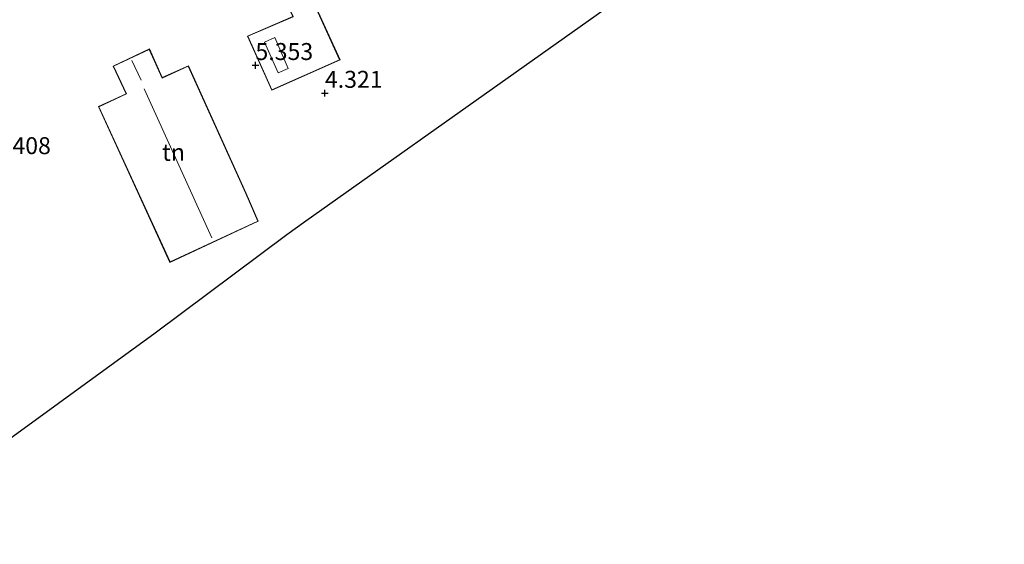
# Model space of a CAD drawing. Units: metres. Extents: x 149990 to 160005, y 424998 to 431251.
# Drawn here: x 150354 to 150500, y 425049 to 425127 of the extents above; entities that cross this region are included whole.
import ezdxf
from ezdxf.enums import TextEntityAlignment as Align

# ---------------------------------------------------------------- set-up
doc = ezdxf.new("R2010")
doc.units = ezdxf.units.M
doc.layers.get('0').update_dxf_attribs({"lineweight": 25})
for name, color, linetype, lineweight in [('B-ME-GW-HOOGTEPUNT-S-B1', 10, 'Continuous', 25), ('B-ME-IE-GRONDWERKLIJN-GROND_INGERICHT-GV-B6', 253, 'Continuous', 18), ('B-ME-KG-KADASTRAAL-DAKRAND-L-B1', 13, 'Continuous', 18), ('B-ME-KG-KADASTRAAL-NOKLIJN-L-B1', 13, 'Continuous', 18), ('B-ME-KG-KADASTRAAL-OPNAMEDTMGRENS-L-B1', 10, 'Continuous', 25), ('B-ME-OG-BEBOUWING-GV-B6', 173, 'Continuous', 18)]:
    doc.layers.add(name, color=color, linetype=linetype, lineweight=lineweight)
doc.styles.add('NLCS-ISO', font='NLCS-ISO.TTF')

# ---------------------------------------------------------------- blocks, each defined once
blk = doc.blocks.new('hoogtepunt')
for p, q in [((-0.5, 0), (0.5, 0)), ((0, 0.5), (0, -0.5))]:
    blk.add_line(p, q)

msp = doc.modelspace()

# ---------------------------------------------------------------- linework, layer by layer
at = {"layer": 'B-ME-IE-GRONDWERKLIJN-GROND_INGERICHT-GV-B6'}
for points in [[(150460.98, 425142.63, 4.28), (150396.56, 425096.94, 4.03), (150393.75, 425094.97, 4.54), (150374.31, 425080.44, 4.08), (150331.44, 425049.32, 4.05)], [(150397.99, 425139.93, 4.76), (150394.34, 425138.25, 4.78), (150394.98, 425136.89, 4.76), (150390.98, 425135.09, 4.76), (150394.64, 425127.16, 5.23), (150387.92, 425124.25, 5.58), (150391.51, 425116.27, 5.6), (150401.59, 425120.74, 5.51), (150398.1, 425128.35, 5.42), (150406.35, 425131.97, 5.25), (150402.59, 425140.31, 4.76), (150398.67, 425138.55, 4.76), (150397.99, 425139.93, 4.76)], [(150365.95, 425113.85, 4.36), (150376.47, 425090.89, 4.36), (150389.52, 425096.95, 4.36), (150387.72, 425101.04, 4.36), (150379.22, 425119.88, 4.36), (150375.35, 425118.13, 4.36), (150373.45, 425122.36, 4.36), (150368.11, 425119.82, 4.36), (150370.02, 425115.75, 4.36), (150365.95, 425113.85, 4.36)]]:
    msp.add_polyline3d(points, dxfattribs=at)
at = {"layer": 'B-ME-KG-KADASTRAAL-DAKRAND-L-B1'}
for points in [[(150391.54, 425116.34, 8.4), (150387.98, 425124.22, 8.41), (150394.66, 425127.11, 8.42), (150394.7, 425127.13, 9.33), (150391.05, 425135.07, 9.34), (150402.56, 425140.25, 9.32), (150406.28, 425131.99, 9.32), (150398.03, 425128.37, 9.24), (150398.05, 425128.33, 8.59), (150401.52, 425120.77, 8.46), (150391.54, 425116.34, 8.4)], [(150387.68, 425101.02, 8.86), (150389.45, 425096.98, 8.86), (150376.5, 425090.96, 8.86), (150366.02, 425113.83, 8.86), (150370.09, 425115.73, 6.75), (150368.18, 425119.8, 6.72), (150373.42, 425122.29, 6.72), (150375.33, 425118.06, 7.05), (150379.2, 425119.82, 8.9), (150387.68, 425101.02, 8.86)]]:
    msp.add_polyline3d(points, dxfattribs=at)
at = {"layer": 'B-ME-KG-KADASTRAAL-NOKLIJN-L-B1'}
for p, q in [((150370.88, 425120.67, 8), (150372.22, 425117.76, 8)), ((150372.67, 425116.47, 11.38), (150382.66, 425094.52, 11.5))]:
    msp.add_line(p, q, dxfattribs=at)
msp.add_polyline3d([(150393.96, 425119.46, 11.43), (150391.99, 425124.04, 11.43), (150390.44, 425123.37, 11.42), (150392.45, 425118.81, 11.43), (150393.96, 425119.46, 11.43)], dxfattribs=at)
at = {"layer": 'B-ME-KG-KADASTRAAL-OPNAMEDTMGRENS-L-B1'}
msp.add_polyline3d([(150499.62, 425152.11, 4.74), (150460.98, 425142.63, 4.28), (150396.56, 425096.94, 4.03), (150393.75, 425094.97, 4.54), (150374.31, 425080.44, 4.08), (150331.44, 425049.32, 4.05)], dxfattribs=at)
at = {"layer": 'B-ME-OG-BEBOUWING-GV-B6'}
for points in [[(150387.92, 425124.25, 5.58), (150394.64, 425127.16, 5.23), (150390.98, 425135.09, 4.76), (150394.98, 425136.89, 4.76), (150395.33, 425137.05, 5.16), (150398.31, 425138.39, 5.16), (150398.67, 425138.55, 4.76), (150402.59, 425140.31, 4.76), (150406.35, 425131.97, 5.25), (150398.1, 425128.35, 5.42), (150401.59, 425120.74, 5.51), (150391.51, 425116.27, 5.6), (150387.92, 425124.25, 5.58)], [(150365.95, 425113.85, 4.36), (150370.02, 425115.75, 4.36), (150368.11, 425119.82, 4.36), (150373.45, 425122.36, 4.36), (150375.35, 425118.13, 4.36), (150379.22, 425119.88, 4.36), (150387.72, 425101.04, 4.36), (150389.52, 425096.95, 4.36), (150376.47, 425090.89, 4.36), (150365.95, 425113.85, 4.36)]]:
    msp.add_polyline3d(points, dxfattribs=at)

# ---------------------------------------------------------------- block references
at = {"layer": 'B-ME-GW-HOOGTEPUNT-S-B1', "rotation": 90}
for p in [(150389.11, 425119.94, 5.35), (150389.11, 425119.94, 5.35), (150399.36, 425115.84, 4.32), (150399.36, 425115.84, 4.32)]:
    msp.add_blockref('hoogtepunt', p, dxfattribs=at)

# ---------------------------------------------------------------- texts
at = {"layer": 'B-ME-GW-HOOGTEPUNT-S-B1', "ltscale": 0.2, "style": 'NLCS-ISO'}
for s, p in [('5.353', (150389.11, 425119.94, 5.35)), ('5.353', (150389.11, 425119.94, 5.35)), ('4.321', (150399.36, 425115.84, 4.32)), ('4.321', (150399.36, 425115.84, 4.32)), ('4.408', (150350.4, 425106.06, 4.41)), ('4.408', (150350.4, 425106.06, 4.41))]:
    msp.add_text(s, height=2.5, dxfattribs=at).set_placement(p, align=Align.BOTTOM_LEFT)
at = {"layer": 'B-ME-IE-GRONDWERKLIJN-GROND_INGERICHT-GV-B6', "ltscale": 0.2, "style": 'NLCS-ISO'}
msp.add_text('tn', height=2.5, dxfattribs=at).set_placement((150377.02, 425107.11), align=Align.MIDDLE_CENTER)

doc.saveas('drawing.dxf')
